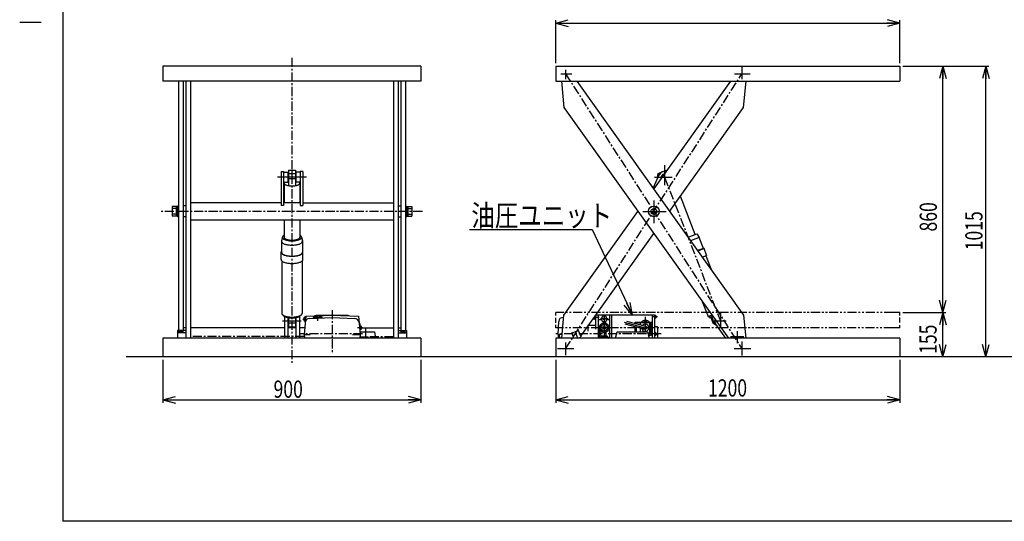
# Model space of a CAD drawing. Units: millimetres. Extents: x 31 to 5315, y 75 to 3600.
# Drawn here: x 31 to 3465, y 75 to 1826 of the extents above; entities that cross this region are included whole.
import ezdxf

# ---------------------------------------------------------------- set-up
doc = ezdxf.new("R2010")
doc.units = ezdxf.units.MM
doc.linetypes.add('CENTER', pattern=[51, 31.8, -6.4, 6.4, -6.4])
doc.linetypes.add('PHANTOM', pattern=[63.8, 31.8, -6.4, 6.4, -6.4, 6.4, -6.4])
doc.styles.add('ED_VECTOR', font='MONOTXT.SHX', dxfattribs={"bigfont": 'BIGFONT.SHX'})

# ---------------------------------------------------------------- blocks, each defined once
blk = doc.blocks.new('BLKF016')
at = {"color": 5, "linetype": 'Continuous', "lineweight": -3}
for p, q in [((1362.531875, 737.47788), (1362.512848, 737.293712)), ((1362.512848, 737.293712), (1362.531875, 737.109544)), ((1362.588809, 737.660647), (1362.531875, 737.47788)), ((1362.531875, 737.109544), (1362.588809, 736.926778)), ((1362.683219, 737.840621), (1362.588809, 737.660647)), ((1362.588809, 736.926778), (1362.683219, 736.746804)), ((1362.814385, 738.016432), (1362.683219, 737.840621)), ((1362.683219, 736.746804), (1362.814385, 736.570993)), ((1362.981309, 738.186743), (1362.814385, 738.016432)), ((1362.814385, 736.570993), (1362.981309, 736.400681)), ((1363.182721, 738.350258), (1362.981309, 738.186743)), ((1362.981309, 736.400681), (1363.182721, 736.237167)), ((1363.417088, 738.505732), (1363.182721, 738.350258)), ((1363.182721, 736.237167), (1363.417088, 736.081693)), ((1363.682626, 738.651981), (1363.417088, 738.505732)), ((1363.417088, 736.081693), (1363.682626, 735.935444)), ((1363.977314, 738.787894), (1363.682626, 738.651981)), ((1363.682626, 735.935444), (1363.977314, 735.799531)), ((1364.29891, 738.912434), (1363.977314, 738.787894)), ((1363.977314, 735.799531), (1364.29891, 735.674991)), ((1364.644966, 739.024656), (1364.29891, 738.912434)), ((1364.29891, 735.674991), (1364.644966, 735.562769)), ((1365.012848, 739.123703), (1364.644966, 739.024656)), ((1364.644966, 735.562769), (1365.012848, 735.463722)), ((1365.399757, 739.208824), (1365.012848, 739.123703)), ((1365.012848, 735.463722), (1365.399757, 735.378601)), ((1365.802748, 739.279369), (1365.399757, 739.208824)), ((1365.399757, 735.378601), (1365.802748, 735.308056)), ((1366.218753, 739.334802), (1365.802748, 739.279369)), ((1365.802748, 735.308056), (1366.218753, 735.252623)), ((1366.644607, 739.374701), (1366.218753, 739.334802)), ((1366.218753, 735.252623), (1366.644607, 735.212724)), ((1367.07707, 739.398763), (1366.644607, 739.374701)), ((1366.644607, 735.212724), (1367.07707, 735.188662)), ((1367.512848, 739.406804), (1367.07707, 739.398763)), ((1367.07707, 735.188662), (1367.512848, 735.180621)), ((1367.948627, 739.398763), (1367.512848, 739.406804)), ((1367.512848, 735.180621), (1367.948627, 735.188662)), ((1368.381089, 739.374701), (1367.948627, 739.398763)), ((1367.948627, 735.188662), (1368.381089, 735.212724)), ((1368.806943, 739.334802), (1368.381089, 739.374701)), ((1368.381089, 735.212724), (1368.806943, 735.252623)), ((1369.222949, 739.279369), (1368.806943, 739.334802)), ((1368.806943, 735.252623), (1369.222949, 735.308056)), ((1369.62594, 739.208824), (1369.222949, 739.279369)), ((1369.222949, 735.308056), (1369.62594, 735.378601)), ((1370.012848, 739.123703), (1369.62594, 739.208824)), ((1369.62594, 735.378601), (1370.012848, 735.463722)), ((1370.38073, 739.024656), (1370.012848, 739.123703)), ((1370.012848, 735.463722), (1370.38073, 735.562769)), ((1370.726786, 738.912434), (1370.38073, 739.024656)), ((1370.38073, 735.562769), (1370.726786, 735.674991)), ((1371.048382, 738.787894), (1370.726786, 738.912434)), ((1370.726786, 735.674991), (1371.048382, 735.799531)), ((1371.34307, 738.651981), (1371.048382, 738.787894)), ((1371.048382, 735.799531), (1371.34307, 735.935444)), ((1371.608608, 738.505732), (1371.34307, 738.651981)), ((1371.34307, 735.935444), (1371.608608, 736.081693)), ((1371.842975, 738.350258), (1371.608608, 738.505732)), ((1371.608608, 736.081693), (1371.842975, 736.237167)), ((1372.044387, 738.186743), (1371.842975, 738.350258)), ((1371.842975, 736.237167), (1372.044387, 736.400681)), ((1372.211311, 738.016432), (1372.044387, 738.186743)), ((1372.044387, 736.400681), (1372.211311, 736.570993)), ((1372.342477, 737.840621), (1372.211311, 738.016432)), ((1372.211311, 736.570993), (1372.342477, 736.746804)), ((1372.436887, 737.660647), (1372.342477, 737.840621)), ((1372.342477, 736.746804), (1372.436887, 736.926778)), ((1372.493822, 737.47788), (1372.436887, 737.660647)), ((1372.436887, 736.926778), (1372.493822, 737.109544)), ((1372.512848, 737.293712), (1372.493822, 737.47788)), ((1372.493822, 737.109544), (1372.512848, 737.293712))]:
    blk.add_line(p, q, dxfattribs=at)
blk = doc.blocks.new('EDTIP_ARROW_S')
at = {"color": 0, "linetype": 'Continuous', "lineweight": -2}
for q in [(-1, 0), (-0.965926, 0.258819), (-0.965926, -0.258819)]:
    blk.add_line((0, 0), q, dxfattribs=at)
blk = doc.blocks.new('EDTIP_ARROW_E')
at = {"color": 0, "linetype": 'Continuous', "lineweight": -2}
for q in [(-1, 0), (-0.965926, 0.258819), (-0.965926, -0.258819)]:
    blk.add_line((0, 0), q, dxfattribs=at)
blk = doc.blocks.new('BLKF017')
at = {"color": 5, "linetype": 'Continuous', "lineweight": -3}
for p, q in [((588.512848, 737.293712), (588.531875, 737.47788)), ((588.531875, 737.109544), (588.512848, 737.293712)), ((588.531875, 737.47788), (588.588809, 737.660647)), ((588.588809, 736.926778), (588.531875, 737.109544)), ((588.588809, 737.660647), (588.683219, 737.840621)), ((588.683219, 736.746804), (588.588809, 736.926778)), ((588.683219, 737.840621), (588.814385, 738.016432)), ((588.814385, 736.570993), (588.683219, 736.746804)), ((588.814385, 738.016432), (588.981309, 738.186743)), ((588.981309, 736.400681), (588.814385, 736.570993)), ((588.981309, 738.186743), (589.182721, 738.350258)), ((589.182721, 736.237167), (588.981309, 736.400681)), ((589.182721, 738.350258), (589.417088, 738.505732)), ((589.417088, 736.081693), (589.182721, 736.237167)), ((589.417088, 738.505732), (589.682626, 738.651981)), ((589.682626, 735.935444), (589.417088, 736.081693)), ((589.682626, 738.651981), (589.977314, 738.787894)), ((589.977314, 735.799531), (589.682626, 735.935444)), ((589.977314, 738.787894), (590.29891, 738.912434)), ((590.29891, 735.674991), (589.977314, 735.799531)), ((590.29891, 738.912434), (590.644966, 739.024656)), ((590.644966, 735.562769), (590.29891, 735.674991)), ((590.644966, 739.024656), (591.012848, 739.123703)), ((591.012848, 735.463722), (590.644966, 735.562769)), ((591.012848, 739.123703), (591.399757, 739.208824)), ((591.399757, 735.378601), (591.012848, 735.463722)), ((591.399757, 739.208824), (591.802748, 739.279369)), ((591.802748, 735.308056), (591.399757, 735.378601)), ((591.802748, 739.279369), (592.218753, 739.334802)), ((592.218753, 735.252623), (591.802748, 735.308056)), ((592.218753, 739.334802), (592.644607, 739.374701)), ((592.644607, 735.212724), (592.218753, 735.252623)), ((592.644607, 739.374701), (593.07707, 739.398763)), ((593.07707, 735.188662), (592.644607, 735.212724)), ((593.07707, 739.398763), (593.512848, 739.406804)), ((593.512848, 735.180621), (593.07707, 735.188662)), ((593.512848, 739.406804), (593.948627, 739.398763)), ((593.948627, 735.188662), (593.512848, 735.180621)), ((593.948627, 739.398763), (594.381089, 739.374701)), ((594.381089, 735.212724), (593.948627, 735.188662)), ((594.381089, 739.374701), (594.806943, 739.334802)), ((594.806943, 735.252623), (594.381089, 735.212724)), ((594.806943, 739.334802), (595.222949, 739.279369)), ((595.222949, 735.308056), (594.806943, 735.252623)), ((595.222949, 739.279369), (595.62594, 739.208824)), ((595.62594, 735.378601), (595.222949, 735.308056)), ((595.62594, 739.208824), (596.012848, 739.123703)), ((596.012848, 735.463722), (595.62594, 735.378601)), ((596.012848, 739.123703), (596.38073, 739.024656)), ((596.38073, 735.562769), (596.012848, 735.463722)), ((596.38073, 739.024656), (596.726786, 738.912434)), ((596.726786, 735.674991), (596.38073, 735.562769)), ((596.726786, 738.912434), (597.048382, 738.787894)), ((597.048382, 735.799531), (596.726786, 735.674991)), ((597.048382, 738.787894), (597.34307, 738.651981)), ((597.34307, 735.935444), (597.048382, 735.799531)), ((597.34307, 738.651981), (597.608608, 738.505732)), ((597.608608, 736.081693), (597.34307, 735.935444)), ((597.608608, 738.505732), (597.842975, 738.350258)), ((597.842975, 736.237167), (597.608608, 736.081693)), ((597.842975, 738.350258), (598.044387, 738.186743)), ((598.044387, 736.400681), (597.842975, 736.237167)), ((598.044387, 738.186743), (598.211311, 738.016432)), ((598.211311, 736.570993), (598.044387, 736.400681)), ((598.211311, 738.016432), (598.342477, 737.840621)), ((598.342477, 736.746804), (598.211311, 736.570993)), ((598.342477, 737.840621), (598.436887, 737.660647)), ((598.436887, 736.926778), (598.342477, 736.746804)), ((598.436887, 737.660647), (598.493822, 737.47788)), ((598.493822, 737.109544), (598.436887, 736.926778)), ((598.493822, 737.47788), (598.512848, 737.293712)), ((598.512848, 737.293712), (598.493822, 737.109544))]:
    blk.add_line(p, q, dxfattribs=at)
blk = doc.blocks.new('BLKF018')
at = {"color": 6, "linetype": 'Continuous', "lineweight": -3}
for p, q in [((953.117494, 1256.373956), (953.012848, 1255.504829)), ((953.012848, 1255.504829), (953.117494, 1254.635702)), ((953.430635, 1257.236469), (953.117494, 1256.373956)), ((953.117494, 1254.635702), (953.430635, 1253.77319)), ((953.949888, 1258.085802), (953.430635, 1257.236469)), ((953.430635, 1253.77319), (953.949888, 1252.923856)), ((954.316487, 1258.507424), (953.949888, 1258.085802)), ((953.949888, 1252.923856), (954.671301, 1252.094165)), ((954.671301, 1252.094165), (955.589384, 1251.290432)), ((955.589384, 1251.290432), (956.69715, 1250.518772)), ((956.69715, 1250.518772), (957.986167, 1249.78506)), ((957.986167, 1249.78506), (959.446626, 1249.094878)), ((959.446626, 1249.094878), (961.067412, 1248.45348)), ((961.067412, 1248.45348), (962.836189, 1247.865747)), ((962.836189, 1247.865747), (964.739496, 1247.336152)), ((964.739496, 1247.336152), (966.762848, 1246.868725)), ((966.762848, 1264.140933), (966.512848, 1264.083179)), ((968.012848, 1264.376895), (966.762848, 1264.140933)), ((966.762848, 1246.868725), (968.890846, 1246.467024)), ((968.890846, 1246.467024), (971.107294, 1246.134107)), ((971.107294, 1246.134107), (973.395324, 1245.872507)), ((973.395324, 1245.872507), (975.737523, 1245.684214)), ((975.737523, 1245.684214), (978.116065, 1245.570662)), ((978.116065, 1245.570662), (980.512848, 1245.532715)), ((980.512848, 1245.532715), (982.909631, 1245.570662)), ((982.909631, 1245.570662), (985.288173, 1245.684214)), ((985.288173, 1245.684214), (987.630372, 1245.872507)), ((987.630372, 1245.872507), (989.918402, 1246.134107)), ((989.918402, 1246.134107), (992.13485, 1246.467024)), ((992.13485, 1246.467024), (994.262848, 1246.868725)), ((994.262848, 1264.140933), (993.012848, 1264.376895)), ((994.512848, 1264.083179), (994.262848, 1264.140933)), ((994.262848, 1246.868725), (996.2862, 1247.336152)), ((996.2862, 1247.336152), (998.189508, 1247.865747)), ((998.189508, 1247.865747), (999.958285, 1248.45348)), ((999.958285, 1248.45348), (1001.57907, 1249.094878)), ((1001.57907, 1249.094878), (1003.039529, 1249.78506)), ((1003.039529, 1249.78506), (1004.328547, 1250.518772)), ((1004.328547, 1250.518772), (1005.436312, 1251.290432)), ((1005.436312, 1251.290432), (1006.354395, 1252.094165)), ((1006.354395, 1252.094165), (1007.075808, 1252.923856)), ((1007.075808, 1258.085802), (1006.70921, 1258.507424)), ((1007.595061, 1257.236469), (1007.075808, 1258.085802)), ((1007.075808, 1252.923856), (1007.595061, 1253.77319)), ((1007.908202, 1256.373956), (1007.595061, 1257.236469)), ((1007.595061, 1253.77319), (1007.908202, 1254.635702)), ((1008.012848, 1255.504829), (1007.908202, 1256.373956)), ((1007.908202, 1254.635702), (1008.012848, 1255.504829))]:
    blk.add_line(p, q, dxfattribs=at)

msp = doc.modelspace()

# ---------------------------------------------------------------- linework, layer by layer
at = {"color": 3, "linetype": 'Continuous', "lineweight": -3}
for p, q in [((180.707488, 3599.85054), (180.707488, 75.393795)), ((1430.512848, 1663.848508), (530.512848, 1663.848508)), ((530.512848, 1663.848508), (530.512848, 1610.848508)), ((1430.512848, 1663.848508), (1430.512848, 1610.848508)), ((1900.822194, 1663.848508), (1900.822194, 1610.848508)), ((1900.822194, 1663.848508), (3100.822194, 1663.848508)), ((3100.822194, 1663.848508), (3100.822194, 1610.848508)), ((1430.512848, 1610.848508), (530.512848, 1610.848508)), ((584.512848, 1610.848508), (584.512848, 741.639506)), ((600.512848, 1610.848508), (600.512848, 741.639506)), ((610.512848, 1610.848508), (610.512848, 713.848508)), ((626.512848, 1610.848508), (626.512848, 713.848508)), ((1334.512848, 1610.848508), (1334.512848, 713.848508)), ((1350.512848, 1610.848508), (1350.512848, 713.848508)), ((1360.512848, 1610.848508), (1360.512848, 741.639506)), ((1376.512848, 1610.848508), (1376.512848, 741.639506)), ((1900.822194, 1610.848508), (3100.822194, 1610.848508)), ((1920.415559, 1610.848508), (1929.212626, 1519.003497)), ((1974.279666, 1610.848508), (2555.960986, 794.493519)), ((2242.586806, 1234.295463), (2510.893945, 1610.848508)), ((2555.960986, 1519.003497), (2564.758052, 1610.848508)), ((1929.212626, 1519.003497), (2502.913556, 713.848508)), ((2297.841708, 1156.748508), (2555.960986, 1519.003497)), ((942.512848, 1296.007424), (942.512848, 1177.298472)), ((942.512848, 1296.007424), (951.512848, 1296.007424)), ((951.512848, 1296.007424), (951.512848, 1177.298472)), ((951.512848, 1293.507424), (966.512848, 1293.507424)), ((966.512848, 1293.507424), (966.512848, 1258.507424)), ((994.512848, 1293.507424), (994.512848, 1258.507424)), ((1009.512848, 1293.507424), (994.512848, 1293.507424)), ((1009.512848, 1296.007424), (1009.512848, 1177.298472)), ((1018.512848, 1296.007424), (1009.512848, 1296.007424)), ((1018.512848, 1296.007424), (1018.512848, 1177.298472)), ((2240.067842, 1237.830678), (2261.680222, 1284.423275)), ((2254.716424, 1271.575516), (2255.175309, 1270.399795)), ((951.512848, 1258.507424), (966.512848, 1258.507424)), ((1009.512848, 1258.507424), (994.512848, 1258.507424)), ((610.512848, 1175.748508), (600.512848, 1175.748508)), ((942.512848, 1186.998508), (626.512848, 1186.998508)), ((951.512848, 1177.298472), (942.512848, 1177.298472)), ((1009.512848, 1186.998508), (951.512848, 1186.998508)), ((1009.512848, 1177.298472), (1018.512848, 1177.298472)), ((1018.512848, 1186.998508), (1334.512848, 1186.998508)), ((1350.512848, 1175.748508), (1360.512848, 1175.748508)), ((610.512848, 1137.748508), (600.512848, 1137.748508)), ((1350.512848, 1137.748508), (1360.512848, 1137.748508)), ((1929.212626, 794.493519), (2187.331903, 1156.748508)), ((2298.934742, 1158.282515), (2301.582576, 1151.498423)), ((1334.512848, 1126.498508), (626.512848, 1126.498508)), ((1987.763439, 721.572178), (2242.586806, 1079.201552)), ((954.512848, 790.316982), (954.512848, 713.848508)), ((1006.512848, 790.316982), (1006.512848, 713.848508)), ((1029.012848, 791.048508), (1023.012848, 727.048508)), ((1029.012848, 791.048508), (1120.512848, 795.048508)), ((1120.512848, 795.048508), (1066.803062, 793.545573)), ((1067.012848, 795.048508), (1176.012848, 795.048508)), ((1067.012848, 795.048508), (1067.012848, 793.551444)), ((1120.512848, 795.048508), (1212.012848, 791.048508)), ((1120.512848, 795.048508), (1174.222635, 793.545573)), ((1176.012848, 795.048508), (1176.012848, 793.276924)), ((1212.012848, 791.048508), (1218.012848, 727.048508)), ((1921.488313, 713.848508), (1929.212626, 794.493519)), ((2039.022194, 793.51078), (2039.022194, 745.772197)), ((2088.022194, 795.048508), (2040.117879, 795.048508)), ((2048.022194, 795.048508), (2048.022194, 713.848508)), ((2088.022194, 795.048508), (2088.022194, 713.848508)), ((2245.022194, 794.648508), (2088.022194, 794.648508)), ((2245.022194, 794.648508), (2245.022194, 713.848508)), ((2555.960986, 794.493519), (2563.685298, 713.848508)), ((966.512848, 786.390793), (966.512848, 713.848508)), ((994.512848, 786.390793), (994.512848, 713.848508)), ((1041.318318, 783.578811), (1120.512848, 787.040867)), ((1120.512848, 787.040867), (1199.707379, 783.578811)), ((1909.022194, 727.048508), (1911.036773, 772.709667)), ((1928.49953, 787.048508), (1926.022194, 787.048508)), ((2013.022194, 757.021333), (2013.022194, 739.048508)), ((2039.022194, 759.048508), (2014.466627, 759.048508)), ((2493.635157, 713.848508), (2458.958501, 763.56906)), ((610.512848, 741.639506), (581.512848, 741.639506)), ((581.512848, 741.639506), (581.512848, 713.848508)), ((610.512848, 732.947919), (581.512848, 732.947919)), ((610.512848, 750.836143), (600.512848, 750.836143)), ((954.512848, 750.836143), (626.512848, 750.836143)), ((994.512848, 750.836143), (966.512848, 750.836143)), ((1025.242939, 750.836143), (1006.512848, 750.836143)), ((1023.012848, 727.048508), (1043.583859, 727.048508)), ((1023.012848, 727.048508), (1024.250348, 713.848508)), ((1191.278079, 727.048508), (1218.012848, 727.048508)), ((1218.012848, 727.048508), (1216.775348, 713.848508)), ((1217.075348, 737.048508), (1268.012848, 737.048508)), ((1224.012848, 750.836143), (1334.512848, 750.836143)), ((1268.012848, 737.048508), (1271.492848, 713.848508)), ((1350.512848, 750.836143), (1360.512848, 750.836143)), ((1350.512848, 741.639506), (1379.512848, 741.639506)), ((1350.512848, 732.947919), (1379.512848, 732.947919)), ((1379.512848, 741.639506), (1379.512848, 713.848508)), ((1909.022194, 727.048508), (1909.557647, 713.848508)), ((1922.752631, 727.048508), (1913.022194, 727.048508)), ((1913.022194, 727.048508), (1913.547271, 713.848508)), ((1956.882114, 732.947919), (1980.322598, 741.639506)), ((1963.964057, 713.848508), (1956.882114, 732.947919)), ((1989.014185, 718.199021), (1980.322598, 741.639506)), ((2109.608861, 713.848508), (2115.022194, 737.048508)), ((2115.022194, 737.048508), (2221.022194, 737.048508)), ((2221.022194, 737.048508), (2226.435528, 713.848508)), ((2256.022194, 753.398508), (2245.022194, 753.398508)), ((2256.022194, 753.398508), (2256.022194, 713.848508)), ((1430.512848, 713.848508), (530.512848, 713.848508)), ((530.512848, 713.848508), (530.512848, 648.848508)), ((1430.512848, 713.848508), (1430.512848, 648.848508)), ((1901.022194, 713.848508), (1901.022194, 648.848508)), ((3101.022194, 713.848508), (1901.022194, 713.848508)), ((1977.281214, 713.848508), (1989.014185, 718.199021)), ((1982.260056, 713.848508), (1984.047815, 716.357522)), ((3101.022194, 713.848508), (3101.022194, 648.848508)), ((3849.518409, 648.848508), (401.571718, 648.848508)), ((5161.512127, 75.393795), (180.707488, 75.393795))]:
    msp.add_line(p, q, dxfattribs=at)
at = {"color": 5, "linetype": 'Continuous', "lineweight": -3}
for p, q in [((1900.822194, 1673.848508), (1900.822194, 1823.848508)), ((3100.822194, 1673.848508), (3100.822194, 1823.848508)), ((105.707488, 1815.393795), (30.707488, 1815.393795)), ((1900.822194, 1813.848508), (3100.822194, 1813.848508)), ((1935.022194, 1651.001642), (1935.022194, 1617.973732)), ((2550.151417, 1660.6581), (2550.151417, 1617.772558)), ((3110.822194, 1663.848508), (3410.822194, 1663.848508)), ((3250.822194, 803.848508), (3250.822194, 1663.848508)), ((3400.822194, 648.848508), (3400.822194, 1663.848508)), ((1918.649229, 1636.648508), (1956.180944, 1636.648508)), ((2523.724294, 1636.648508), (2579.286695, 1636.648508)), ((2279.823359, 1318.365815), (2279.823359, 1247.890276)), ((1030.729599, 1276.007424), (930.296097, 1276.007424)), ((2244.925896, 1276.007424), (2306.66007, 1276.007424)), ((562.512848, 1173.748508), (562.512848, 1139.748508)), ((581.512848, 1173.748508), (562.512848, 1173.748508)), ((576.412848, 1173.748508), (576.412848, 1139.748508)), ((581.512848, 1175.248508), (581.512848, 1138.248508)), ((584.512848, 1175.248508), (581.512848, 1175.248508)), ((1376.512848, 1175.248508), (1379.512848, 1175.248508)), ((1379.512848, 1175.248508), (1379.512848, 1138.248508)), ((1379.512848, 1173.748508), (1398.512848, 1173.748508)), ((1384.612848, 1173.748508), (1384.612848, 1139.748508)), ((1398.512848, 1173.748508), (1398.512848, 1139.748508)), ((2242.586806, 1194.50226), (2242.586806, 1115.44776)), ((576.412848, 1166.748508), (562.512848, 1166.748508)), ((576.412848, 1146.748508), (562.512848, 1146.748508)), ((581.512848, 1139.748508), (562.512848, 1139.748508)), ((584.512848, 1138.248508), (581.512848, 1138.248508)), ((1376.512848, 1138.248508), (1379.512848, 1138.248508)), ((1379.512848, 1139.748508), (1398.512848, 1139.748508)), ((1384.612848, 1166.748508), (1398.512848, 1166.748508)), ((1384.612848, 1146.748508), (1398.512848, 1146.748508)), ((2204.322949, 1156.748508), (2285.616953, 1156.748508)), ((1599.557302, 1093.322631), (2028.163758, 1093.322631)), ((2028.163758, 1093.322631), (2168.236259, 794.648508)), ((1070.012848, 794.648508), (1070.012848, 775.401535)), ((1919.441687, 803.848508), (1900.822194, 803.848508)), ((1900.822194, 792.905016), (1900.822194, 803.848508)), ((2037.422194, 791.265275), (2037.422194, 779.798508)), ((2039.022194, 792.298508), (2038.158409, 792.298508)), ((2069.522194, 795.048508), (2069.522194, 713.848508)), ((2094.522194, 794.648508), (2094.522194, 713.848508)), ((2237.022194, 794.648508), (2237.022194, 713.848508)), ((2248.322194, 794.048508), (2245.022194, 794.048508)), ((2246.022194, 794.048508), (2246.022194, 784.048508)), ((2247.022194, 794.048508), (2247.022194, 784.048508)), ((2247.022194, 787.922675), (2248.322194, 790.174341)), ((2248.322194, 794.048508), (2248.322194, 784.048508)), ((2248.722194, 793.548508), (2248.322194, 793.548508)), ((2250.722194, 791.548508), (2250.722194, 786.548508)), ((2475.362905, 801.087833), (2475.362905, 750.848508)), ((3100.822194, 803.848508), (3077.660168, 803.848508)), ((3100.822194, 793.720801), (3100.822194, 803.848508)), ((3110.822194, 803.848508), (3260.822194, 803.848508)), ((3250.822194, 648.848508), (3250.822194, 803.848508)), ((948.012848, 775.010027), (1013.012848, 775.010027)), ((1018.113518, 781.048508), (1030.262217, 781.048508)), ((1900.822194, 768.046143), (1900.822194, 785.669971)), ((1900.822194, 750.848508), (1900.822194, 761.182125)), ((2031.922194, 783.546354), (2031.922194, 780.298508)), ((2035.922194, 783.048508), (2031.922194, 783.048508)), ((2037.422194, 780.298508), (2031.922194, 780.298508)), ((2052.418061, 786.048508), (2033.705066, 786.048508)), ((2035.922194, 789.160115), (2035.922194, 780.298508)), ((2039.022194, 779.798508), (2037.422194, 779.798508)), ((2083.157762, 781.548508), (2057.218361, 781.548508)), ((2139.760279, 770.57532), (2213.022194, 750.944849)), ((2141.857595, 764.578147), (2211.663394, 745.873739)), ((2147.548927, 773.923558), (2214.380994, 756.01596)), ((2177.022194, 767.630461), (2177.022194, 766.02622)), ((2179.022194, 769.630461), (2195.954903, 769.630461)), ((2181.022194, 767.630461), (2195.022194, 769.130461)), ((2181.022194, 767.630461), (2181.022194, 764.954424)), ((2195.022194, 769.130461), (2231.022194, 769.130461)), ((2195.022194, 769.130461), (2195.022194, 761.203135)), ((2206.306892, 773.825214), (2219.06797, 773.825214)), ((2213.022194, 789.048508), (2213.022194, 737.048508)), ((2228.022194, 769.130461), (2228.022194, 732.759238)), ((2230.089486, 769.630461), (2233.022194, 769.630461)), ((2231.022194, 769.130461), (2231.022194, 729.411335)), ((2235.022194, 767.630461), (2235.022194, 727.198911)), ((2256.022194, 789.048508), (2240.419573, 789.048508)), ((2248.322194, 784.048508), (2245.022194, 784.048508)), ((2248.722194, 784.548508), (2248.322194, 784.548508)), ((2453.457076, 775.010005), (2495.443585, 775.010005)), ((3100.822194, 768.789085), (3100.822194, 786.732365)), ((3100.822194, 750.848508), (3100.822194, 760.289636)), ((602.498689, 737.293712), (585.057498, 737.293712)), ((593.512848, 741.639506), (593.512848, 732.947919)), ((1227.018815, 750.548508), (1208.788157, 750.548508)), ((1237.512848, 747.631336), (1237.512848, 713.848508)), ((1358.527007, 737.293712), (1375.968198, 737.293712)), ((1367.512848, 741.639506), (1367.512848, 732.947919)), ((1918.143089, 750.848508), (1900.822194, 750.848508)), ((1977.293943, 713.853228), (1968.602356, 737.293712)), ((2088.022194, 750.548508), (2048.022194, 750.548508)), ((2177.022194, 755.15582), (2177.022194, 737.048508)), ((2181.022194, 754.084024), (2181.022194, 737.048508)), ((2195.022194, 750.332735), (2195.022194, 737.048508)), ((2200.964599, 750.944849), (2228.022194, 750.944849)), ((2222.023024, 732.759238), (2228.022194, 732.759238)), ((2222.804201, 729.411335), (2231.022194, 729.411335)), ((2228.022194, 732.759238), (2231.022194, 729.411335)), ((2230.837599, 725.198911), (2233.022194, 725.198911)), ((2248.322194, 734.048508), (2245.022194, 734.048508)), ((2248.322194, 724.048508), (2245.022194, 724.048508)), ((2246.022194, 734.048508), (2246.022194, 724.048508)), ((2247.022194, 734.048508), (2247.022194, 724.048508)), ((2247.022194, 727.922675), (2248.322194, 730.174341)), ((2248.322194, 734.048508), (2248.322194, 724.048508)), ((2248.722194, 733.548508), (2248.322194, 733.548508)), ((2248.722194, 724.548508), (2248.322194, 724.548508)), ((2250.722194, 731.548508), (2250.722194, 726.548508)), ((2533.997742, 739.037345), (2533.997742, 696.528618)), ((3100.822194, 750.848508), (3076.338031, 750.848508)), ((1935.022194, 698.848508), (1935.022194, 654.848508)), ((2509.97009, 720.586143), (2556.64051, 720.586143)), ((2550.151417, 702.771159), (2550.151417, 654.019892)), ((1964.25307, 676.848508), (1907.022194, 676.848508)), ((2581.313407, 676.848508), (2523.049698, 676.848508)), ((530.512848, 638.848508), (530.512848, 488.848508)), ((1430.512848, 638.848508), (1430.512848, 488.848508)), ((1901.022194, 638.848508), (1901.022194, 488.848508)), ((3101.022194, 638.848508), (3101.022194, 488.848508)), ((530.512848, 498.848508), (1430.512848, 498.848508)), ((1901.022194, 498.848508), (3101.022194, 498.848508))]:
    msp.add_line(p, q, dxfattribs=at)
at = {"color": 5, "linetype": 'CENTER', "lineweight": -3}
for p, q in [((980.512848, 1692.838603), (980.512848, 628.848508)), ((1935.022194, 1636.648508), (2550.151417, 676.848508)), ((1935.022194, 676.848508), (2550.151417, 1636.648508)), ((2279.823359, 1276.007424), (2475.362914, 775.010004)), ((1435.592493, 1156.748508), (524.469618, 1156.748508)), ((1120.512848, 812.45322), (1120.512848, 665.090545)), ((1226.35053, 729.048508), (1010.512848, 729.048508)), ((2267.77717, 729.048508), (1901.022194, 729.048508)), ((1023.618695, 720.586143), (626.512848, 720.586143)), ((1251.793372, 720.586143), (1334.512848, 720.586143))]:
    msp.add_line(p, q, dxfattribs=at)
at = {"color": 6, "linetype": 'Continuous', "lineweight": -3}
for p, q in [((968.012848, 1300.208683), (993.012848, 1300.208683)), ((968.012848, 1300.208683), (968.012848, 1246.632763)), ((968.012848, 1289.083615), (993.012848, 1289.083615)), ((968.012848, 1271.964171), (993.012848, 1271.964171)), ((993.012848, 1300.208683), (993.012848, 1246.632763)), ((2255.555755, 1272.175408), (2258.169475, 1289.297571)), ((2256.096916, 1272.386624), (2255.555755, 1272.175408)), ((2255.555755, 1272.175408), (2255.758265, 1271.65655)), ((2258.169475, 1289.297571), (2286.749255, 1300.452273)), ((2288.644652, 1298.9349), (2286.749255, 1300.452273)), ((953.012848, 1255.504829), (953.012848, 1186.938058)), ((1008.012848, 1255.504829), (1008.012848, 1186.938058)), ((2387.177678, 1076.586887), (2335.256218, 1209.616332)), ((953.012848, 1126.438058), (953.012848, 1066.26719)), ((1008.012848, 1126.438058), (1008.012848, 1066.26719)), ((947.140326, 1067.325945), (944.151742, 1053.441716)), ((947.140326, 1067.325945), (947.012848, 1066.26719)), ((947.012848, 1066.26719), (947.140326, 1065.208435)), ((947.521789, 1068.376642), (947.140326, 1067.325945)), ((947.140326, 1065.208435), (947.521789, 1064.157738)), ((948.154333, 1069.411284), (947.521789, 1068.376642)), ((949.033145, 1070.421999), (948.154333, 1069.411284)), ((950.151537, 1071.401092), (949.033145, 1070.421999)), ((951.500997, 1072.341114), (950.151537, 1071.401092)), ((953.012848, 1073.201664), (951.500997, 1072.341114)), ((953.012848, 1066.26719), (953.117494, 1065.398063)), ((953.117494, 1065.398063), (953.430635, 1064.53555)), ((1007.595061, 1064.53555), (1007.908202, 1065.398063)), ((1007.908202, 1065.398063), (1008.012848, 1066.26719)), ((1009.524699, 1072.341114), (1007.954442, 1073.234909)), ((1010.874159, 1071.401092), (1009.524699, 1072.341114)), ((1011.992551, 1070.421999), (1010.874159, 1071.401092)), ((1012.871363, 1069.411284), (1011.992551, 1070.421999)), ((1013.503908, 1068.376642), (1012.871363, 1069.411284)), ((1013.885371, 1067.325945), (1013.503908, 1068.376642)), ((1013.503908, 1064.157738), (1013.885371, 1065.208435)), ((1013.885371, 1067.325945), (1016.873955, 1053.441716)), ((1014.012848, 1066.26719), (1013.885371, 1067.325945)), ((1013.885371, 1065.208435), (1014.012848, 1066.26719)), ((2362.142236, 1066.815541), (2392.767036, 1078.768416)), ((2401.015539, 1065.885784), (2371.110239, 1054.213731)), ((2392.767036, 1078.768416), (2401.015539, 1065.885784)), ((2415.922657, 1027.691834), (2401.015539, 1065.885784)), ((944.151742, 1053.441716), (944.012848, 1052.288147)), ((944.012848, 1052.288147), (944.012848, 1014.078763)), ((944.012848, 1052.288147), (944.151742, 1051.134578)), ((944.151742, 1051.134578), (944.567365, 1049.989789)), ((944.567365, 1049.989789), (945.256556, 1048.862492)), ((945.256556, 1048.862492), (946.214068, 1047.761266)), ((946.214068, 1047.761266), (947.432614, 1046.694492)), ((947.432614, 1046.694492), (948.902921, 1045.67029)), ((947.521789, 1064.157738), (948.154333, 1063.123095)), ((948.154333, 1063.123095), (949.033145, 1062.112381)), ((948.902921, 1045.67029), (950.613799, 1044.696453)), ((949.033145, 1062.112381), (950.151537, 1061.133287)), ((950.151537, 1061.133287), (951.500997, 1060.193266)), ((950.613799, 1044.696453), (952.552226, 1043.780393)), ((951.500997, 1060.193266), (953.071255, 1059.29947)), ((952.552226, 1043.780393), (954.703451, 1042.929083)), ((953.071255, 1059.29947), (954.850359, 1058.458704)), ((953.430635, 1064.53555), (953.949888, 1063.686217)), ((953.949888, 1063.686217), (954.671301, 1062.856526)), ((954.671301, 1062.856526), (955.589384, 1062.052792)), ((954.703451, 1042.929083), (957.0511, 1042.149001)), ((954.850359, 1058.458704), (956.824771, 1057.677364)), ((955.589384, 1062.052792), (956.69715, 1061.281133)), ((956.69715, 1061.281133), (957.986167, 1060.54742)), ((956.824771, 1057.677364), (958.979463, 1056.961398)), ((957.0511, 1042.149001), (959.577308, 1041.446084)), ((957.986167, 1060.54742), (959.446626, 1059.857239)), ((958.979463, 1056.961398), (961.298038, 1056.316255)), ((959.446626, 1059.857239), (961.067412, 1059.21584)), ((959.577308, 1041.446084), (962.262848, 1040.825682)), ((961.067412, 1059.21584), (962.836189, 1058.628107)), ((961.298038, 1056.316255), (963.762848, 1055.746845)), ((962.262848, 1040.825682), (965.087282, 1040.292515)), ((962.836189, 1058.628107), (964.739496, 1058.098512)), ((963.762848, 1055.746845), (966.355136, 1055.257501)), ((964.739496, 1058.098512), (966.762848, 1057.631086)), ((965.087282, 1040.292515), (968.029113, 1039.850643)), ((966.355136, 1055.257501), (969.055173, 1054.851947)), ((966.762848, 1057.631086), (968.890846, 1057.229385)), ((968.029113, 1039.850643), (971.065953, 1039.503428)), ((968.890846, 1057.229385), (971.107294, 1056.896468)), ((969.055173, 1054.851947), (971.84241, 1054.53327)), ((971.065953, 1039.503428), (974.17469, 1039.253512)), ((971.107294, 1056.896468), (973.395324, 1056.634867)), ((971.84241, 1054.53327), (974.695634, 1054.303895)), ((973.395324, 1056.634867), (975.737523, 1056.446575)), ((974.17469, 1039.253512), (977.331664, 1039.102798)), ((974.695634, 1054.303895), (977.593131, 1054.165568)), ((975.737523, 1056.446575), (978.116065, 1056.333023)), ((977.331664, 1039.102798), (980.512848, 1039.052432)), ((977.593131, 1054.165568), (980.512848, 1054.119342)), ((978.116065, 1056.333023), (980.512848, 1056.295076)), ((980.512848, 1056.295076), (982.909631, 1056.333023)), ((980.512848, 1054.119342), (983.432566, 1054.165568)), ((980.512848, 1039.052432), (983.694033, 1039.102798)), ((982.909631, 1056.333023), (985.288173, 1056.446575)), ((983.432566, 1054.165568), (986.330062, 1054.303895)), ((983.694033, 1039.102798), (986.851007, 1039.253512)), ((985.288173, 1056.446575), (987.630372, 1056.634867)), ((986.330062, 1054.303895), (989.183286, 1054.53327)), ((986.851007, 1039.253512), (989.959743, 1039.503428)), ((987.630372, 1056.634867), (989.918402, 1056.896468)), ((989.183286, 1054.53327), (991.970523, 1054.851947)), ((989.918402, 1056.896468), (992.13485, 1057.229385)), ((989.959743, 1039.503428), (992.996583, 1039.850643)), ((991.970523, 1054.851947), (994.67056, 1055.257501)), ((992.13485, 1057.229385), (994.262848, 1057.631086)), ((992.996583, 1039.850643), (995.938415, 1040.292515)), ((994.262848, 1057.631086), (996.2862, 1058.098512)), ((994.67056, 1055.257501), (997.262848, 1055.746845)), ((995.938415, 1040.292515), (998.762848, 1040.825682)), ((996.2862, 1058.098512), (998.189508, 1058.628107)), ((997.262848, 1055.746845), (999.727659, 1056.316255)), ((998.189508, 1058.628107), (999.958285, 1059.21584)), ((998.762848, 1040.825682), (1001.448388, 1041.446084)), ((999.727659, 1056.316255), (1002.046233, 1056.961398)), ((999.958285, 1059.21584), (1001.57907, 1059.857239)), ((1001.448388, 1041.446084), (1003.974596, 1042.149001)), ((1001.57907, 1059.857239), (1003.039529, 1060.54742)), ((1002.046233, 1056.961398), (1004.200925, 1057.677364)), ((1003.039529, 1060.54742), (1004.328547, 1061.281133)), ((1003.974596, 1042.149001), (1006.322246, 1042.929083)), ((1004.200925, 1057.677364), (1006.175337, 1058.458704)), ((1004.328547, 1061.281133), (1005.436312, 1062.052792)), ((1005.436312, 1062.052792), (1006.354395, 1062.856526)), ((1006.175337, 1058.458704), (1007.954442, 1059.29947)), ((1006.322246, 1042.929083), (1008.47347, 1043.780393)), ((1006.354395, 1062.856526), (1007.075808, 1063.686217)), ((1007.075808, 1063.686217), (1007.595061, 1064.53555)), ((1007.954442, 1059.29947), (1009.524699, 1060.193266)), ((1008.47347, 1043.780393), (1010.411898, 1044.696453)), ((1009.524699, 1060.193266), (1010.874159, 1061.133287)), ((1010.411898, 1044.696453), (1012.122775, 1045.67029)), ((1010.874159, 1061.133287), (1011.992551, 1062.112381)), ((1011.992551, 1062.112381), (1012.871363, 1063.123095)), ((1012.122775, 1045.67029), (1013.593082, 1046.694492)), ((1012.871363, 1063.123095), (1013.503908, 1064.157738)), ((1013.593082, 1046.694492), (1014.811629, 1047.761266)), ((1014.811629, 1047.761266), (1015.769141, 1048.862492)), ((1015.769141, 1048.862492), (1016.458331, 1049.989789)), ((1016.458331, 1049.989789), (1016.873955, 1051.134578)), ((1017.012848, 1052.288147), (1016.873955, 1053.441716)), ((1016.873955, 1051.134578), (1017.012848, 1052.288147)), ((1017.012848, 1052.288147), (1017.012848, 1014.078763)), ((942.55783, 1015.282899), (942.412848, 1014.078763)), ((942.412848, 988.916486), (942.412848, 1014.078763)), ((942.412848, 1014.078763), (942.55783, 1012.874627)), ((942.991673, 1016.477871), (942.55783, 1015.282899)), ((942.55783, 1012.874627), (942.991673, 1011.679656)), ((943.711074, 1017.654584), (942.991673, 1016.477871)), ((942.991673, 1011.679656), (943.711074, 1010.502942)), ((944.012848, 1018.001652), (943.711074, 1017.654584)), ((943.711074, 1010.502942), (944.710559, 1009.353443)), ((944.012848, 1014.078763), (944.151742, 1012.925195)), ((944.151742, 1012.925195), (944.567365, 1011.780405)), ((944.567365, 1011.780405), (945.256556, 1010.653108)), ((944.710559, 1009.353443), (945.982522, 1008.239907)), ((945.256556, 1010.653108), (946.214068, 1009.551882)), ((945.982522, 1008.239907), (947.51728, 1007.170808)), ((946.214068, 1009.551882), (947.432614, 1008.485108)), ((947.432614, 1008.485108), (948.902921, 1007.460906)), ((947.51728, 1007.170808), (949.303155, 1006.154282)), ((948.902921, 1007.460906), (950.613799, 1006.487069)), ((949.303155, 1006.154282), (951.326555, 1005.198067)), ((950.613799, 1006.487069), (952.552226, 1005.57101)), ((951.326555, 1005.198067), (953.57208, 1004.309439)), ((952.552226, 1005.57101), (954.703451, 1004.719699)), ((953.57208, 1004.309439), (956.02264, 1003.495162)), ((954.703451, 1004.719699), (957.0511, 1003.939617)), ((956.02264, 1003.495162), (958.659586, 1002.761432)), ((957.0511, 1003.939617), (959.577308, 1003.2367)), ((958.659586, 1002.761432), (961.462848, 1002.113834)), ((959.577308, 1003.2367), (962.262848, 1002.616298)), ((961.462848, 1002.113834), (964.411092, 1001.557296)), ((962.262848, 1002.616298), (965.087282, 1002.083132)), ((964.411092, 1001.557296), (967.481881, 1001.096054)), ((965.087282, 1002.083132), (968.029113, 1001.641259)), ((967.481881, 1001.096054), (970.651843, 1000.733618)), ((968.029113, 1001.641259), (971.065953, 1001.294044)), ((970.651843, 1000.733618), (973.896853, 1000.472747)), ((971.065953, 1001.294044), (974.17469, 1001.044128)), ((973.896853, 1000.472747), (977.192214, 1000.315426)), ((974.17469, 1001.044128), (977.331664, 1000.893414)), ((977.192214, 1000.315426), (980.512848, 1000.262852)), ((977.331664, 1000.893414), (980.512848, 1000.843048)), ((980.512848, 1000.843048), (983.694033, 1000.893414)), ((980.512848, 1000.262852), (983.833482, 1000.315426)), ((983.694033, 1000.893414), (986.851007, 1001.044128)), ((983.833482, 1000.315426), (987.128844, 1000.472747)), ((986.851007, 1001.044128), (989.959743, 1001.294044)), ((987.128844, 1000.472747), (990.373854, 1000.733618)), ((989.959743, 1001.294044), (992.996583, 1001.641259)), ((990.373854, 1000.733618), (993.543816, 1001.096054)), ((992.996583, 1001.641259), (995.938415, 1002.083132)), ((993.543816, 1001.096054), (996.614604, 1001.557296)), ((995.938415, 1002.083132), (998.762848, 1002.616298)), ((996.614604, 1001.557296), (999.562848, 1002.113834)), ((998.762848, 1002.616298), (1001.448388, 1003.2367)), ((999.562848, 1002.113834), (1002.36611, 1002.761432)), ((1001.448388, 1003.2367), (1003.974596, 1003.939617)), ((1002.36611, 1002.761432), (1005.003056, 1003.495162)), ((1003.974596, 1003.939617), (1006.322246, 1004.719699)), ((1005.003056, 1003.495162), (1007.453617, 1004.309439)), ((1006.322246, 1004.719699), (1008.47347, 1005.57101)), ((1007.453617, 1004.309439), (1009.699142, 1005.198067)), ((1008.47347, 1005.57101), (1010.411898, 1006.487069)), ((1009.699142, 1005.198067), (1011.722541, 1006.154282)), ((1010.411898, 1006.487069), (1012.122775, 1007.460906)), ((1011.722541, 1006.154282), (1013.508416, 1007.170808)), ((1012.122775, 1007.460906), (1013.593082, 1008.485108)), ((1013.508416, 1007.170808), (1015.043175, 1008.239907)), ((1013.593082, 1008.485108), (1014.811629, 1009.551882)), ((1014.811629, 1009.551882), (1015.769141, 1010.653108)), ((1015.043175, 1008.239907), (1016.315137, 1009.353443)), ((1015.769141, 1010.653108), (1016.458331, 1011.780405)), ((1016.315137, 1009.353443), (1017.314622, 1010.502942)), ((1016.458331, 1011.780405), (1016.873955, 1012.925195)), ((1016.873955, 1012.925195), (1017.012848, 1014.078763)), ((1017.314622, 1017.654584), (1017.012848, 1018.001652)), ((1018.034024, 1016.477871), (1017.314622, 1017.654584)), ((1017.314622, 1010.502942), (1018.034024, 1011.679656)), ((1018.467866, 1015.282899), (1018.034024, 1016.477871)), ((1018.034024, 1011.679656), (1018.467866, 1012.874627)), ((1018.612848, 1014.078763), (1018.467866, 1015.282899)), ((1018.467866, 1012.874627), (1018.612848, 1014.078763)), ((1018.612848, 988.916486), (1018.612848, 1014.078763)), ((2415.922657, 1027.691834), (2395.622781, 1019.768782)), ((2417.994894, 1026.78308), (2396.579368, 1018.424589)), ((2411.765186, 997.085523), (2426.764255, 1002.939668)), ((2417.994894, 1026.78308), (2415.922657, 1027.691834)), ((2427.048241, 1003.587242), (2417.994894, 1026.78308)), ((2424.3422, 1001.994338), (2443.861071, 951.984484)), ((2427.048241, 1003.587242), (2426.764255, 1002.939668)), ((2427.048241, 1003.587242), (2426.764255, 1002.939668)), ((942.412848, 988.916486), (942.55783, 987.71235)), ((942.55783, 987.71235), (942.991673, 986.517378)), ((942.991673, 986.517378), (943.711074, 985.340665)), ((943.711074, 985.340665), (944.710559, 984.191166)), ((944.710559, 984.191166), (945.982522, 983.07763)), ((945.512848, 983.488804), (945.512848, 800.665376)), ((945.982522, 983.07763), (947.51728, 982.008531)), ((947.51728, 982.008531), (949.303155, 980.992005)), ((949.303155, 980.992005), (951.326555, 980.03579)), ((951.326555, 980.03579), (953.57208, 979.147162)), ((953.57208, 979.147162), (956.02264, 978.332884)), ((956.02264, 978.332884), (958.659586, 977.599155)), ((958.659586, 977.599155), (961.462848, 976.951556)), ((961.462848, 976.951556), (964.411092, 976.395019)), ((964.411092, 976.395019), (967.481881, 975.933777)), ((967.481881, 975.933777), (970.651843, 975.571341)), ((970.651843, 975.571341), (973.896853, 975.31047)), ((973.896853, 975.31047), (977.192214, 975.153149)), ((977.192214, 975.153149), (980.512848, 975.100575)), ((980.512848, 975.100575), (983.833482, 975.153149)), ((983.833482, 975.153149), (987.128844, 975.31047)), ((987.128844, 975.31047), (990.373854, 975.571341)), ((990.373854, 975.571341), (993.543816, 975.933777)), ((993.543816, 975.933777), (996.614604, 976.395019)), ((996.614604, 976.395019), (999.562848, 976.951556)), ((999.562848, 976.951556), (1002.36611, 977.599155)), ((1002.36611, 977.599155), (1005.003056, 978.332884)), ((1005.003056, 978.332884), (1007.453617, 979.147162)), ((1007.453617, 979.147162), (1009.699142, 980.03579)), ((1009.699142, 980.03579), (1011.722541, 980.992005)), ((1011.722541, 980.992005), (1013.508416, 982.008531)), ((1013.508416, 982.008531), (1015.043175, 983.07763)), ((1015.043175, 983.07763), (1016.315137, 984.191166)), ((1015.512848, 983.488804), (1015.512848, 800.665376)), ((1016.315137, 984.191166), (1017.314622, 985.340665)), ((1017.314622, 985.340665), (1018.034024, 986.517378)), ((1018.034024, 986.517378), (1018.467866, 987.71235)), ((1018.467866, 987.71235), (1018.612848, 988.916486)), ((2411.61821, 842.069358), (2432.03246, 789.765429)), ((945.512848, 800.665376), (945.646034, 799.556268)), ((945.646034, 799.556268), (946.044577, 798.4556)), ((946.044577, 798.4556), (946.705444, 797.371751)), ((946.705444, 797.371751), (947.623607, 796.312968)), ((947.623607, 796.312968), (948.792076, 795.287309)), ((948.792076, 795.287309), (950.201959, 794.302581)), ((950.00898, 794.437367), (950.569148, 793.518668)), ((950.201959, 794.302581), (951.842527, 793.366277)), ((950.569148, 793.518668), (951.382377, 792.580889)), ((951.382377, 792.580889), (952.417307, 791.672448)), ((951.842527, 793.366277), (953.701293, 792.485524)), ((952.417307, 791.672448), (953.666061, 790.80026)), ((953.666061, 790.80026), (955.119135, 789.970963)), ((953.701293, 792.485524), (955.764111, 791.667025)), ((955.119135, 789.970963), (956.765471, 789.190867)), ((955.764111, 791.667025), (958.015282, 790.917008)), ((958.015282, 790.917008), (960.437673, 790.241182)), ((960.437673, 790.241182), (963.012848, 789.644691)), ((998.012848, 789.644691), (1000.588024, 790.241182)), ((1000.588024, 790.241182), (1003.010415, 790.917008)), ((1003.010415, 790.917008), (1005.261586, 791.667025)), ((1004.260226, 789.190867), (1005.906562, 789.970963)), ((1005.261586, 791.667025), (1007.324404, 792.485524)), ((1005.906562, 789.970963), (1007.359636, 790.80026)), ((1007.324404, 792.485524), (1009.18317, 793.366277)), ((1007.359636, 790.80026), (1008.60839, 791.672448)), ((1008.60839, 791.672448), (1009.643319, 792.580889)), ((1009.18317, 793.366277), (1010.823737, 794.302581)), ((1009.643319, 792.580889), (1010.456549, 793.518668)), ((1010.456549, 793.518668), (1011.041889, 794.478649)), ((1010.823737, 794.302581), (1012.233621, 795.287309)), ((1012.233621, 795.287309), (1013.40209, 796.312968)), ((1013.40209, 796.312968), (1014.320252, 797.371751)), ((1014.320252, 797.371751), (1014.98112, 798.4556)), ((1014.98112, 798.4556), (1015.379663, 799.556268)), ((1015.379663, 799.556268), (1015.512848, 800.665376)), ((2445.186412, 794.899423), (2432.03246, 789.765429)), ((2433.975182, 788.913472), (2446.083212, 793.639242)), ((956.765471, 789.190867), (958.592538, 788.465911)), ((958.592538, 788.465911), (960.586432, 787.80161)), ((960.586432, 787.80161), (962.731979, 787.203022)), ((962.731979, 787.203022), (965.012848, 786.674701)), ((963.012848, 789.644691), (965.721209, 789.132074)), ((965.012848, 786.674701), (967.411682, 786.220669)), ((965.721209, 789.132074), (968.542143, 788.707232)), ((967.411682, 786.220669), (969.910224, 785.844381)), ((968.012848, 786.130131), (968.012848, 754.083253)), ((968.012848, 767.987801), (993.012848, 767.987801)), ((968.542143, 788.707232), (971.454182, 788.373399)), ((969.910224, 785.844381), (972.489458, 785.5487)), ((971.454182, 788.373399), (974.435162, 788.133116)), ((972.489458, 785.5487), (975.129755, 785.335877)), ((974.435162, 788.133116), (977.462397, 787.98821)), ((975.129755, 785.335877), (977.81102, 785.207532)), ((977.462397, 787.98821), (980.512848, 787.939785)), ((977.81102, 785.207532), (980.512848, 785.164642)), ((980.512848, 787.939785), (983.563299, 787.98821)), ((980.512848, 785.164642), (983.214676, 785.207532)), ((983.214676, 785.207532), (985.895942, 785.335877)), ((983.563299, 787.98821), (986.590534, 788.133116)), ((985.895942, 785.335877), (988.536239, 785.5487)), ((986.590534, 788.133116), (989.571515, 788.373399)), ((988.536239, 785.5487), (991.115473, 785.844381)), ((989.571515, 788.373399), (992.483553, 788.707232)), ((991.115473, 785.844381), (993.614014, 786.220669)), ((992.483553, 788.707232), (995.304487, 789.132074)), ((993.012848, 786.130131), (993.012848, 754.083253)), ((993.614014, 786.220669), (996.012848, 786.674701)), ((995.304487, 789.132074), (998.012848, 789.644691)), ((996.012848, 786.674701), (998.293718, 787.203022)), ((998.293718, 787.203022), (1000.439264, 787.80161)), ((1000.439264, 787.80161), (1002.433158, 788.465911)), ((1002.433158, 788.465911), (1004.260226, 789.190867)), ((2432.03246, 789.765429), (2433.975182, 788.913472)), ((2436.304081, 789.822442), (2438.122022, 785.164643)), ((2438.122022, 785.164643), (2449.072547, 789.438639)), ((2441.848261, 786.618996), (2449.120026, 767.987801)), ((2444.642941, 787.709761), (2451.914706, 769.078566)), ((2449.120026, 767.987801), (2451.914706, 769.078566)), ((2449.120026, 767.987801), (2462.63313, 758.29359)), ((968.012848, 754.083253), (993.012848, 754.083253))]:
    msp.add_line(p, q, dxfattribs=at)
at = {"color": 2, "linetype": 'Continuous', "lineweight": -3}
for p, q in [((1025.203473, 790.348508), (1027.203473, 790.348508)), ((1025.203473, 790.348508), (1025.203473, 771.748508)), ((1027.203473, 790.348508), (1027.203473, 771.748508)), ((1081.012848, 792.048508), (1059.012848, 792.048508)), ((1059.012848, 792.048508), (1059.012848, 787.048508)), ((1064.012848, 792.048508), (1064.012848, 787.048508)), ((1076.012848, 792.048508), (1076.012848, 787.048508)), ((1081.012848, 792.048508), (1081.012848, 787.048508)), ((1021.703473, 786.648508), (1021.703473, 775.448508)), ((1021.703473, 786.648508), (1025.203473, 786.648508)), ((1021.703473, 784.048508), (1025.203473, 784.048508)), ((1021.703473, 778.048508), (1025.203473, 778.048508)), ((1021.703473, 775.448508), (1025.203473, 775.448508)), ((1025.203473, 771.748508), (1027.203473, 771.748508)), ((1027.203473, 785.798508), (1028.520661, 785.798508)), ((1027.203473, 784.798508), (1028.426911, 784.798508)), ((1054.512848, 787.048508), (1054.512848, 784.548508)), ((1085.512848, 787.048508), (1054.512848, 787.048508)), ((1063.500128, 784.548508), (1054.512848, 784.548508)), ((1085.512848, 787.048508), (1085.512848, 785.510813))]:
    msp.add_line(p, q, dxfattribs=at)
at = {"color": 5, "linetype": 'PHANTOM', "lineweight": -3}
for p, q in [((3077.660168, 803.848508), (1919.441687, 803.848508)), ((3076.338031, 750.848508), (1918.143089, 750.848508))]:
    msp.add_line(p, q, dxfattribs=at)
at = {"color": 1, "linetype": 'Continuous', "lineweight": -3}
for p, q in [((1218.012848, 763.848508), (1214.562848, 763.848508)), ((1218.012848, 758.073323), (1215.104272, 758.073323)), ((1218.012848, 756.283488), (1215.272069, 756.283488)), ((1218.012848, 737.248508), (1218.012848, 763.848508)), ((1222.012848, 756.322011), (1218.012848, 756.322011)), ((1222.012848, 744.775005), (1222.012848, 756.322011)), ((2059.982802, 778.548508), (2048.022194, 778.548508)), ((2056.262399, 751.581869), (2061.99738, 761.515147)), ((2075.257175, 762.548508), (2063.787214, 762.548508)), ((2066.022194, 772.181011), (2066.022194, 767.184313)), ((2073.022194, 772.181011), (2073.022194, 767.184313)), ((2082.78199, 751.581869), (2077.047009, 761.515147)), ((2088.022194, 778.548508), (2079.061586, 778.548508)), ((1218.012848, 744.813528), (1216.347378, 744.813528)), ((1218.012848, 743.023693), (1216.515175, 743.023693)), ((1218.012848, 737.248508), (1217.056598, 737.248508)), ((1222.012848, 753.435259), (1218.012848, 753.435259)), ((1222.012848, 747.661757), (1218.012848, 747.661757)), ((1222.012848, 744.775005), (1218.012848, 744.775005)), ((1222.012848, 753.548508), (1224.012848, 753.548508)), ((1222.012848, 747.548508), (1224.012848, 747.548508)), ((1224.012848, 747.548508), (1224.012848, 753.548508)), ((2052.522194, 750.548508), (2052.522194, 715.048508)), ((2061.99738, 739.581869), (2056.262399, 749.515147)), ((2063.748692, 750.548508), (2066.635443, 755.548508)), ((2066.635443, 745.548508), (2063.748692, 750.548508)), ((2075.257175, 738.548508), (2063.787214, 738.548508)), ((2072.408946, 755.548508), (2066.635443, 755.548508)), ((2072.408946, 745.548508), (2066.635443, 745.548508)), ((2067.790144, 750.548508), (2068.656169, 752.048508)), ((2067.790144, 750.548508), (2068.656169, 749.048508)), ((2070.38822, 752.048508), (2068.656169, 752.048508)), ((2070.38822, 749.048508), (2068.656169, 749.048508)), ((2070.38822, 752.048508), (2071.254245, 750.548508)), ((2070.38822, 749.048508), (2071.254245, 750.548508)), ((2075.295697, 750.548508), (2072.408946, 755.548508)), ((2072.408946, 745.548508), (2075.295697, 750.548508)), ((2075.022194, 734.4628), (2075.022194, 721.048508)), ((2077.047009, 739.581869), (2082.78199, 749.515147)), ((1217.393213, 720.439063), (1245.712848, 719.548508)), ((1245.712848, 713.848508), (1245.712848, 719.548508)), ((1245.712848, 715.548508), (1246.112848, 715.548508)), ((1246.112848, 713.848508), (1246.112848, 715.548508)), ((2051.522194, 714.048508), (2058.522194, 721.048508)), ((2059.022194, 719.548508), (2053.322194, 713.848508)), ((2080.522194, 721.048508), (2058.522194, 721.048508)), ((2080.022194, 719.548508), (2059.022194, 719.548508)), ((2080.022194, 719.548508), (2085.722194, 713.848508)), ((2080.522194, 721.048508), (2087.522194, 714.048508))]:
    msp.add_line(p, q, dxfattribs=at)
at = {"color": 3, "linetype": 'Continuous', "lineweight": -3}
for radius in [18.5, 10]:
    msp.add_circle((2242.586806, 1156.748508), radius, dxfattribs=at)
at = {"color": 1, "linetype": 'Continuous', "lineweight": -3}
for centre, radius in [((2069.522194, 750.548508), 17), ((2069.522194, 750.548508), 12), ((2069.522194, 781.548508), 3.5), ((2069.522194, 750.548508), 5), ((2069.522194, 750.548508), 3)]:
    msp.add_circle(centre, radius, dxfattribs=at)
at = {"color": 5, "linetype": 'Continuous', "lineweight": -3}
msp.add_circle((2213.022194, 773.825214), 3, dxfattribs=at)
at = {"color": 6, "linetype": 'Continuous', "lineweight": -3}
for centre, radius, start, end in [((2395.81567, 1251.776133), 140, 166.538415, 169.812001), ((2272.30484, 1281.340891), 13, 126.413435, 166.538415), ((2281.741101, 1285.023868), 13, 65.392625, 96.228018), ((2557.182018, 915.8144), 180.589623, 234.344594, 236.753397)]:
    msp.add_arc(centre, radius, start, end, dxfattribs=at)
at = {"color": 3, "linetype": 'Continuous', "lineweight": -3}
for centre, radius, start, end in [((2279.823359, 1276.007424), 20, 72.348771, 155.115364), ((2279.823359, 1276.007424), 11, 90, 200.720724), ((1067.012848, 786.048508), 7.5, 91.602861, 119.965642), ((1174.012848, 786.048508), 7.5, 60.034358, 88.397139), ((1041.97343, 768.593124), 15, 92.50314, 174.644175), ((1199.052267, 768.593124), 15, 5.355825, 87.49686), ((1926.022194, 772.048508), 15, 90, 180), ((2475.362913, 775.010006), 20, 166.217347, 214.893116)]:
    msp.add_arc(centre, radius, start, end, dxfattribs=at)
at = {"color": 1, "linetype": 'Continuous', "lineweight": -3}
for centre, radius, start, end in [((2069.522194, 781.548508), 10, 290.487315, 249.512685), ((2069.522194, 750.548508), 13.3, 115.543837, 124.456163), ((2069.522194, 750.548508), 13.3, 55.543837, 64.456163), ((2068.362539, 729.113637), 12.340516, 139.190298, 220.809702), ((2069.522194, 750.548508), 13.3, 175.543837, 184.456163), ((2069.522194, 750.548508), 13.3, 235.543837, 244.456163), ((2069.522194, 750.548508), 13.3, 295.543837, 304.456163), ((2069.522194, 750.548508), 13.3, 355.543837, 4.456163), ((2069.522194, 703.048508), 12.5, 59.768714, 120.231286)]:
    msp.add_arc(centre, radius, start, end, dxfattribs=at)
at = {"color": 5, "linetype": 'Continuous', "lineweight": -3}
for centre, radius, start, end in [((2248.722194, 791.548508), 2, 0, 90), ((2179.022194, 767.630461), 2, 90, 180), ((2195.954903, 774.630461), 5, 270, 312.454143), ((2213.022194, 755.974826), 20.28488, 95.280381, 132.454143), ((2213.022194, 750.944849), 12.5, 189.834587, 140.165413), ((2213.022194, 750.944849), 5.25, 255, 75), ((2213.022194, 755.974826), 20.28488, 47.545857, 84.719619), ((2230.089486, 774.630461), 5, 227.545857, 270), ((2233.022194, 767.630461), 2, 0, 90), ((2248.722194, 786.548508), 2, 270, 0), ((2213.022194, 732.756302), 16.796254, 314.594132, 324.821469), ((2230.837599, 720.198911), 5, 90, 144.821469), ((2233.022194, 727.198911), 2, 270, 0), ((2248.722194, 731.548508), 2, 0, 90), ((2248.722194, 726.548508), 2, 270, 0)]:
    msp.add_arc(centre, radius, start, end, dxfattribs=at)

# ---------------------------------------------------------------- block references
at = {"color": 5, "linetype": 'Continuous', "lineweight": -3, "xscale": 45, "yscale": 45}
for name, p, rotation in [('EDTIP_ARROW_S', (1900.822194, 1813.848508), 180), ('EDTIP_ARROW_E', (3250.822194, 1663.848508), 90), ('EDTIP_ARROW_E', (3400.822194, 1663.848508), 90), ('EDTIP_ARROW_E', (2168.236259, 794.648508), 295.125687), ('EDTIP_ARROW_S', (3250.822194, 803.848508), 270), ('EDTIP_ARROW_E', (3250.822194, 803.848508), 90), ('EDTIP_ARROW_S', (3250.822194, 648.848508), 270), ('EDTIP_ARROW_S', (3400.822194, 648.848508), 270), ('EDTIP_ARROW_S', (530.512848, 498.848508), 180), ('EDTIP_ARROW_S', (1901.022194, 498.848508), 180)]:
    msp.add_blockref(name, p, dxfattribs=dict(at, rotation=rotation))
for p in [(3100.822194, 1813.848508), (1430.512848, 498.848508), (3101.022194, 498.848508)]:
    msp.add_blockref('EDTIP_ARROW_E', p, dxfattribs=at)
for name in ['BLKF018', 'BLKF017', 'BLKF016']:
    msp.add_blockref(name, (0, 0))

# ---------------------------------------------------------------- texts
at = {"color": 3, "linetype": 'Continuous', "lineweight": -3, "style": 'ED_VECTOR'}
for s, height, width, p in [('油圧ユニット', 75, 0.8, (1606.100464, 1104.627563)), ('900', 60, 0.75, (916.273743, 506.503967)), ('1200', 60, 0.75, (2431.698975, 510.734436))]:
    msp.add_text(s, height=height, dxfattribs=dict(at, width=width)).set_placement(p)
at = {"color": 3, "linetype": 'Continuous', "lineweight": -3, "style": 'ED_VECTOR', "width": 0.75}
for s, p in [('860', (3230.206543, 1086.552856)), ('1015', (3389.29126, 1020.985474)), ('155', (3229.228516, 659.603638))]:
    msp.add_text(s, height=60, rotation=90, dxfattribs=at).set_placement(p)

doc.saveas('drawing.dxf')
